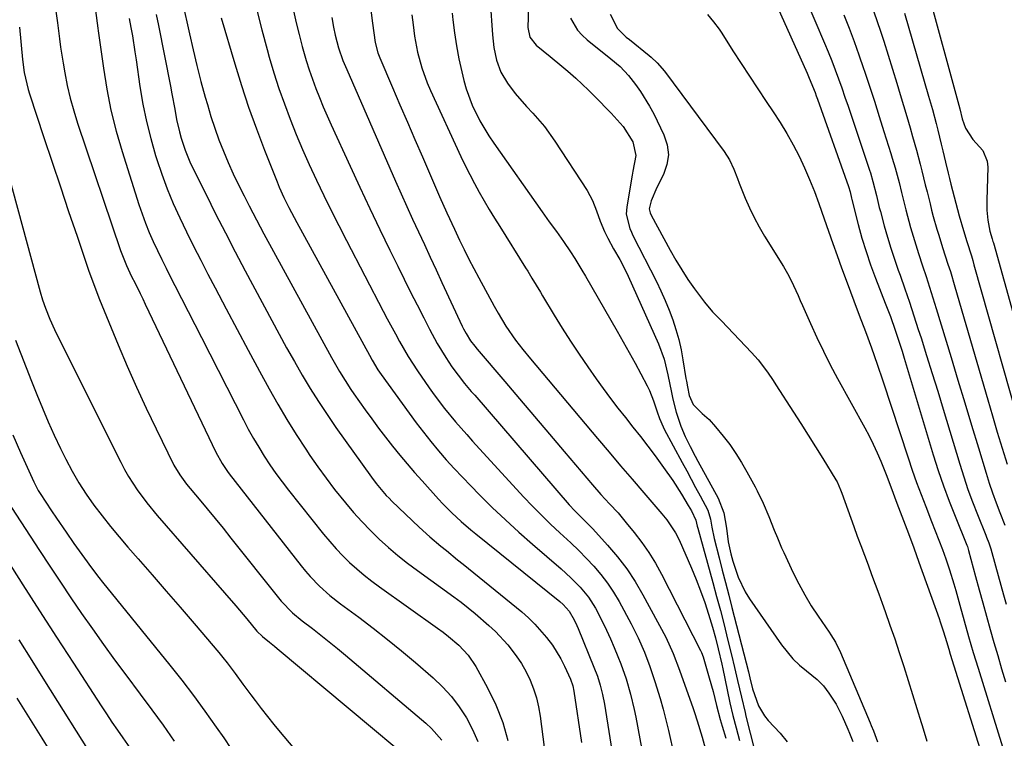
# Model space of a CAD drawing. Units: inches. Extents: x 1873196 to 1878556, y 410847 to 416098.
# Drawn here: x 1878131 to 1878402, y 412297 to 412495 of the extents above; entities that cross this region are included whole.
import ezdxf

# ---------------------------------------------------------------- set-up
doc = ezdxf.new("R2010")
doc.units = ezdxf.units.IN
doc.header["$MEASUREMENT"] = 0
doc.layers.add('7', color=7, linetype='Continuous')
doc.layers.add('8', color=7, linetype='Continuous')

msp = doc.modelspace()

# ---------------------------------------------------------------- linework, layer by layer
at = {"layer": '7', "color": 18}
for points in [[(1878380.38, 412504.5, 1672), (1878389.64, 412470.39, 1672), (1878390.33, 412467.68, 1672), (1878391.27, 412465.06, 1672), (1878393.27, 412461.92, 1672), (1878396.01, 412458.89, 1672), (1878397.2, 412455.94, 1672), (1878397.36, 412454.29, 1672), (1878397.07, 412445.2, 1672), (1878397.11, 412442.46, 1672), (1878397.39, 412439.73, 1672), (1878397.92, 412436.7, 1672), (1878398.57, 412434.59, 1672), (1878398.8, 412433.82, 1672), (1878398.91, 412433.43, 1672), (1878417.46, 412366.78, 1672)], [(1878175.45, 412499.73, 1708), (1878177.36, 412491.04, 1708), (1878178.37, 412486.67, 1708), (1878179.42, 412482.31, 1708), (1878180.55, 412477.97, 1708), (1878181.72, 412473.65, 1708), (1878182.31, 412471.57, 1708), (1878183.28, 412468.31, 1708), (1878184.34, 412465.08, 1708), (1878185.5, 412461.89, 1708), (1878186.74, 412458.72, 1708), (1878188.07, 412455.59, 1708), (1878189.46, 412452.49, 1708), (1878190.92, 412449.42, 1708), (1878192.43, 412446.37, 1708), (1878193.8, 412443.69, 1708), (1878195.82, 412439.81, 1708), (1878197.89, 412435.96, 1708), (1878216.55, 412401.82, 1708), (1878217.27, 412400.54, 1708), (1878218.73, 412398, 1708), (1878220.26, 412395.49, 1708), (1878221.87, 412393.04, 1708), (1878222.71, 412391.84, 1708), (1878225.8, 412387.46, 1708), (1878227.63, 412384.91, 1708), (1878229.5, 412382.38, 1708), (1878231.4, 412379.88, 1708), (1878233.34, 412377.4, 1708), (1878235.32, 412374.96, 1708), (1878237.33, 412372.54, 1708), (1878239.38, 412370.16, 1708), (1878241.47, 412367.81, 1708), (1878246.04, 412362.78, 1708), (1878247.23, 412361.5, 1708), (1878249.69, 412359.02, 1708), (1878252.25, 412356.64, 1708), (1878254.9, 412354.36, 1708), (1878256.25, 412353.25, 1708), (1878279.44, 412334.55, 1708), (1878280.38, 412333.73, 1708), (1878282.05, 412331.9, 1708), (1878283.38, 412329.57, 1708), (1878284.14, 412327.94, 1708), (1878284.49, 412327.12, 1708), (1878288.84, 412316.52, 1708), (1878289.78, 412314.03, 1708), (1878290.58, 412311.5, 1708), (1878291.24, 412308.92, 1708), (1878291.74, 412306.31, 1708), (1878297.92, 412267.39, 1708)], [(1878227, 412500.58, 1698), (1878227.83, 412494.04, 1698), (1878228.15, 412491.37, 1698), (1878228.52, 412488.7, 1698), (1878229.3, 412485.83, 1698), (1878229.84, 412484.44, 1698), (1878233.33, 412476.25, 1698), (1878235.38, 412471.47, 1698), (1878237.43, 412466.7, 1698), (1878239.49, 412461.93, 1698), (1878241.56, 412457.16, 1698), (1878246.3, 412446.26, 1698), (1878248.31, 412441.72, 1698), (1878250.39, 412437.22, 1698), (1878251.82, 412434.21, 1698), (1878253.09, 412431.6, 1698), (1878254.39, 412429, 1698), (1878255.72, 412426.42, 1698), (1878257.08, 412423.85, 1698), (1878261.33, 412415.98, 1698), (1878261.69, 412415.34, 1698), (1878262.44, 412414.06, 1698), (1878264.6, 412410.51, 1698), (1878267.26, 412406.65, 1698), (1878269.26, 412404.02, 1698), (1878271.35, 412401.45, 1698), (1878289.83, 412379.5, 1698), (1878293, 412375.75, 1698), (1878296.17, 412372.01, 1698), (1878299.36, 412368.28, 1698), (1878302.56, 412364.55, 1698), (1878307.54, 412358.77, 1698), (1878308.92, 412357.09, 1698), (1878311.35, 412353.5, 1698), (1878312.32, 412351.56, 1698), (1878315.71, 412343.79, 1698), (1878317.01, 412340.66, 1698), (1878318.24, 412337.49, 1698), (1878319.37, 412334.29, 1698), (1878320.42, 412331.07, 1698), (1878321.51, 412327.53, 1698), (1878322.36, 412324.56, 1698), (1878323.11, 412321.56, 1698), (1878324.06, 412317.29, 1698), (1878324.32, 412316.04, 1698), (1878325.51, 412310.21, 1698), (1878326.26, 412306.7, 1698), (1878327.09, 412303.21, 1698), (1878327.99, 412299.74, 1698), (1878328.93, 412296.27, 1698)], [(1878260.27, 412499.99, 1692), (1878260.85, 412490.79, 1692), (1878261.24, 412487.26, 1692), (1878261.96, 412483.78, 1692), (1878263.17, 412480.49, 1692), (1878264.99, 412477.48, 1692), (1878267.15, 412474.66, 1692), (1878270.22, 412471.06, 1692), (1878271.97, 412469.2, 1692), (1878275.22, 412465.51, 1692), (1878278.09, 412461.52, 1692), (1878286.97, 412447.84, 1692), (1878288.45, 412445.17, 1692), (1878289.54, 412442.31, 1692), (1878290.54, 412439.41, 1692), (1878291.76, 412436.59, 1692), (1878292.67, 412434.75, 1692), (1878294.27, 412431.76, 1692), (1878295.97, 412428.82, 1692), (1878297.53, 412425.81, 1692), (1878298.26, 412424.28, 1692), (1878306.67, 412405.62, 1692), (1878308.17, 412401.42, 1692), (1878309.19, 412397.07, 1692), (1878310.17, 412392.22, 1692), (1878310.58, 412390.4, 1692), (1878311.52, 412386.81, 1692), (1878312.78, 412382.96, 1692), (1878313.95, 412380.12, 1692), (1878315.32, 412377.36, 1692), (1878316.76, 412374.63, 1692), (1878317.49, 412373.28, 1692), (1878323.09, 412363.05, 1692), (1878324.63, 412359.04, 1692), (1878325.33, 412354.78, 1692), (1878325.79, 412351.02, 1692), (1878326.52, 412347.73, 1692), (1878327.09, 412345.72, 1692), (1878328.57, 412341.29, 1692), (1878330.52, 412337.28, 1692), (1878331.72, 412335.37, 1692), (1878340.53, 412322.68, 1692), (1878342.05, 412320.69, 1692), (1878343.68, 412318.8, 1692), (1878345.48, 412317.07, 1692), (1878347.39, 412315.45, 1692), (1878350.37, 412313.08, 1692), (1878352.08, 412311.32, 1692), (1878353.58, 412309.37, 1692), (1878355.6, 412306.28, 1692), (1878357.26, 412302.98, 1692), (1878358.82, 412299.4, 1692), (1878359.29, 412298.27, 1692), (1878360.19, 412295.99, 1692)], [(1878338.59, 412500.24, 1682), (1878347.6, 412480.19, 1682), (1878347.98, 412479.31, 1682), (1878349.09, 412476.64, 1682), (1878349.77, 412474.85, 1682), (1878350.11, 412473.94, 1682), (1878350.43, 412473.04, 1682), (1878358.97, 412448.96, 1682), (1878359.42, 412447.47, 1682), (1878359.82, 412445.73, 1682), (1878359.9, 412445.38, 1682), (1878361.66, 412438.53, 1682), (1878362.7, 412434.78, 1682), (1878363.82, 412431.06, 1682), (1878365.08, 412427.39, 1682), (1878366.43, 412423.74, 1682), (1878369.12, 412416.83, 1682), (1878370.52, 412413.14, 1682), (1878371.87, 412409.35, 1682), (1878372.52, 412407.44, 1682), (1878373.76, 412403.6, 1682), (1878374.35, 412401.67, 1682), (1878382.35, 412374.99, 1682), (1878383.7, 412370.71, 1682), (1878385.14, 412366.46, 1682), (1878386.7, 412362.25, 1682), (1878388.34, 412358.07, 1682), (1878391.6, 412350.12, 1682), (1878391.74, 412349.76, 1682), (1878392.1, 412348.69, 1682), (1878394, 412341.49, 1682), (1878394.97, 412337.84, 1682), (1878395.96, 412334.2, 1682), (1878396.97, 412330.56, 1682), (1878398, 412326.92, 1682), (1878399.05, 412323.3, 1682), (1878400.11, 412319.67, 1682), (1878401.19, 412316.05, 1682), (1878402.28, 412312.44, 1682)], [(1878140.39, 412498.58, 1716), (1878141.04, 412494.13, 1716), (1878141.56, 412489.65, 1716), (1878141.85, 412487.42, 1716), (1878142.56, 412482.97, 1716), (1878143.02, 412480.33, 1716), (1878143.72, 412476.81, 1716), (1878144.53, 412473.32, 1716), (1878145.5, 412469.87, 1716), (1878146.57, 412466.44, 1716), (1878158.41, 412431.32, 1716), (1878160.03, 412427.22, 1716), (1878161.44, 412424.22, 1716), (1878162.38, 412422.34, 1716), (1878163.81, 412419.47, 1716), (1878164.51, 412418.03, 1716), (1878165.21, 412416.58, 1716), (1878184.66, 412375.77, 1716), (1878186.35, 412372.66, 1716), (1878187.83, 412370.47, 1716), (1878188.36, 412369.76, 1716), (1878208.18, 412344.4, 1716), (1878209.37, 412342.94, 1716), (1878210.61, 412341.51, 1716), (1878213.25, 412338.8, 1716), (1878216.07, 412336.27, 1716), (1878219.04, 412333.93, 1716), (1878224.04, 412330.25, 1716), (1878228.02, 412327.23, 1716), (1878231.96, 412324.16, 1716), (1878235.82, 412320.99, 1716), (1878239.63, 412317.76, 1716), (1878244.5, 412313.54, 1716), (1878247.11, 412311.04, 1716), (1878249.55, 412308.39, 1716), (1878251.73, 412305.52, 1716), (1878253.73, 412302.51, 1716), (1878255.4, 412299.31, 1716), (1878256.81, 412296.02, 1716)], [(1878151.48, 412497.53, 1714), (1878152.16, 412492.6, 1714), (1878152.26, 412491.89, 1714), (1878153.66, 412481.59, 1714), (1878154.61, 412475.77, 1714), (1878155.75, 412469.99, 1714), (1878157.19, 412464.27, 1714), (1878158.83, 412458.6, 1714), (1878163.44, 412444, 1714), (1878164.32, 412441.41, 1714), (1878165.26, 412438.85, 1714), (1878166.29, 412436.33, 1714), (1878167.39, 412433.83, 1714), (1878168.56, 412431.36, 1714), (1878169.74, 412428.9, 1714), (1878170.95, 412426.45, 1714), (1878172.19, 412424.01, 1714), (1878173.37, 412421.7, 1714), (1878175.2, 412418.12, 1714), (1878177.04, 412414.53, 1714), (1878178.87, 412410.95, 1714), (1878180.69, 412407.36, 1714), (1878192.25, 412384.63, 1714), (1878193.59, 412382.08, 1714), (1878194.98, 412379.56, 1714), (1878196.45, 412377.09, 1714), (1878197.97, 412374.65, 1714), (1878199.56, 412372.25, 1714), (1878201.19, 412369.88, 1714), (1878202.9, 412367.57, 1714), (1878204.66, 412365.29, 1714), (1878214.33, 412353.15, 1714), (1878216.03, 412351.1, 1714), (1878217.78, 412349.11, 1714), (1878219.62, 412347.2, 1714), (1878221.52, 412345.34, 1714), (1878223.49, 412343.56, 1714), (1878225.52, 412341.84, 1714), (1878227.6, 412340.2, 1714), (1878229.74, 412338.62, 1714), (1878245.74, 412327.26, 1714), (1878247.26, 412326.14, 1714), (1878248.76, 412324.98, 1714), (1878251.64, 412322.52, 1714), (1878254.2, 412319.77, 1714), (1878256.28, 412316.64, 1714), (1878259.5, 412310.77, 1714), (1878261.77, 412306.08, 1714), (1878263.69, 412301.28, 1714), (1878265.11, 412296.3, 1714)], [(1878195.92, 412497.58, 1704), (1878197.31, 412492.14, 1704), (1878198.78, 412486.72, 1704), (1878199.38, 412484.6, 1704), (1878200.67, 412480.28, 1704), (1878202.04, 412475.98, 1704), (1878203.54, 412471.73, 1704), (1878205.12, 412467.51, 1704), (1878206.81, 412463.32, 1704), (1878208.56, 412459.16, 1704), (1878210.39, 412455.04, 1704), (1878212.39, 412450.73, 1704), (1878214.4, 412446.55, 1704), (1878216.44, 412442.4, 1704), (1878218.52, 412438.26, 1704), (1878220.64, 412434.14, 1704), (1878230.76, 412414.65, 1704), (1878231.87, 412412.54, 1704), (1878234.12, 412408.35, 1704), (1878235.27, 412406.27, 1704), (1878237.67, 412402.16, 1704), (1878240.26, 412398.17, 1704), (1878243.43, 412393.52, 1704), (1878244.8, 412391.58, 1704), (1878247.65, 412387.8, 1704), (1878250.67, 412384.15, 1704), (1878253.79, 412380.59, 1704), (1878255.38, 412378.83, 1704), (1878269.44, 412363.48, 1704), (1878271.87, 412360.9, 1704), (1878274.35, 412358.37, 1704), (1878276.89, 412355.91, 1704), (1878279.48, 412353.49, 1704), (1878282.47, 412350.72, 1704), (1878284.64, 412348.63, 1704), (1878286.75, 412346.49, 1704), (1878288.82, 412344.31, 1704), (1878290.77, 412342.04, 1704), (1878292.6, 412339.68, 1704), (1878294.24, 412337.18, 1704), (1878295.77, 412334.6, 1704), (1878299.08, 412328.46, 1704), (1878301.02, 412324.61, 1704), (1878302.74, 412320.67, 1704), (1878304.27, 412316.65, 1704), (1878305.64, 412312.57, 1704), (1878307.08, 412307.89, 1704), (1878307.92, 412304.94, 1704), (1878308.68, 412301.97, 1704), (1878309.4, 412298.99, 1704), (1878310.98, 412292.03, 1704)], [(1878206.02, 412497.4, 1702), (1878206.76, 412494.12, 1702), (1878207.58, 412490.85, 1702), (1878208.45, 412487.6, 1702), (1878209.57, 412483.74, 1702), (1878210.39, 412481.15, 1702), (1878211.28, 412478.58, 1702), (1878212.23, 412476.03, 1702), (1878213.23, 412473.5, 1702), (1878214.26, 412470.98, 1702), (1878215.34, 412468.48, 1702), (1878216.44, 412465.99, 1702), (1878221.63, 412454.6, 1702), (1878224.32, 412448.77, 1702), (1878227.04, 412442.96, 1702), (1878229.81, 412437.17, 1702), (1878232.62, 412431.4, 1702), (1878234.76, 412427.05, 1702), (1878236.54, 412423.48, 1702), (1878238.32, 412419.9, 1702), (1878240.11, 412416.34, 1702), (1878241.92, 412412.77, 1702), (1878243.48, 412409.7, 1702), (1878245.64, 412405.71, 1702), (1878248, 412401.84, 1702), (1878249.7, 412399.25, 1702), (1878251.4, 412396.94, 1702), (1878253.2, 412394.71, 1702), (1878255.05, 412392.52, 1702), (1878255.99, 412391.43, 1702), (1878282.02, 412361.28, 1702), (1878283.59, 412359.55, 1702), (1878286.89, 412356.27, 1702), (1878288.49, 412354.58, 1702), (1878292.61, 412350.09, 1702), (1878295.33, 412346.89, 1702), (1878297.88, 412343.57, 1702), (1878300.18, 412340.07, 1702), (1878302.31, 412336.46, 1702), (1878308.61, 412324.79, 1702), (1878310.71, 412320.3, 1702), (1878312.46, 412315.66, 1702), (1878316.16, 412305.11, 1702), (1878316.55, 412303.98, 1702), (1878317.31, 412301.72, 1702), (1878318.69, 412297.17, 1702), (1878319.73, 412293.13, 1702)], [(1878249.75, 412496.73, 1694), (1878249.94, 412494.94, 1694), (1878250.4, 412491.33, 1694), (1878250.96, 412487.73, 1694), (1878251.65, 412484.16, 1694), (1878252.43, 412480.6, 1694), (1878253, 412478.2, 1694), (1878253.64, 412475.88, 1694), (1878255.28, 412471.38, 1694), (1878257.41, 412467.07, 1694), (1878259.87, 412462.94, 1694), (1878261.22, 412460.94, 1694), (1878274.53, 412442.04, 1694), (1878276.49, 412439.28, 1694), (1878278.48, 412436.54, 1694), (1878280.45, 412433.78, 1694), (1878282.35, 412430.97, 1694), (1878283.56, 412429.1, 1694), (1878285.53, 412425.91, 1694), (1878286.48, 412424.3, 1694), (1878295.26, 412409.12, 1694), (1878296.93, 412406.2, 1694), (1878298.57, 412403.27, 1694), (1878300.17, 412400.32, 1694), (1878301.75, 412397.35, 1694), (1878303.47, 412394.06, 1694), (1878304.13, 412392.72, 1694), (1878305.28, 412389.95, 1694), (1878306.28, 412386.89, 1694), (1878306.89, 412385.07, 1694), (1878307.87, 412382.71, 1694), (1878308.16, 412382.14, 1694), (1878313.19, 412372.88, 1694), (1878314.42, 412370.61, 1694), (1878315.65, 412368.33, 1694), (1878316.87, 412366.05, 1694), (1878318.09, 412363.76, 1694), (1878320.2, 412359.75, 1694), (1878320.97, 412357.29, 1694), (1878321.35, 412355.08, 1694), (1878321.98, 412351.96, 1694), (1878323.33, 412346.65, 1694), (1878324.21, 412343.22, 1694), (1878325.09, 412339.8, 1694), (1878325.97, 412336.37, 1694), (1878326.85, 412332.94, 1694), (1878331.42, 412315.2, 1694), (1878331.83, 412313.54, 1694), (1878332.55, 412310.56, 1694), (1878334.15, 412305.84, 1694), (1878335.81, 412303.04, 1694), (1878336.86, 412301.77, 1694), (1878340.2, 412298.28, 1694), (1878342.12, 412295.9, 1694)], [(1878293.27, 412496.45, 1686), (1878295.34, 412492.56, 1686), (1878297.76, 412490.19, 1686), (1878298.62, 412489.46, 1686), (1878304.02, 412485.08, 1686), (1878304.61, 412484.59, 1686), (1878306.29, 412483.06, 1686), (1878308.29, 412480.78, 1686), (1878324.72, 412458.63, 1686), (1878326.21, 412456.31, 1686), (1878327.36, 412453.8, 1686), (1878328.36, 412451.21, 1686), (1878328.87, 412449.91, 1686), (1878330.54, 412445.76, 1686), (1878331.71, 412443.07, 1686), (1878332.97, 412440.43, 1686), (1878334.36, 412437.86, 1686), (1878335.84, 412435.33, 1686), (1878341.09, 412426.91, 1686), (1878342.57, 412424.34, 1686), (1878343.87, 412421.66, 1686), (1878345.08, 412418.94, 1686), (1878345.68, 412417.58, 1686), (1878346.28, 412416.22, 1686), (1878348.49, 412411.21, 1686), (1878350.24, 412407.37, 1686), (1878352.06, 412403.56, 1686), (1878353.98, 412399.81, 1686), (1878355.97, 412396.08, 1686), (1878363.45, 412382.49, 1686), (1878364.65, 412380.22, 1686), (1878365.8, 412377.93, 1686), (1878366.86, 412375.6, 1686), (1878367.88, 412373.25, 1686), (1878369.37, 412369.62, 1686), (1878370.65, 412366.24, 1686), (1878372.31, 412361.72, 1686), (1878375.48, 412353.35, 1686), (1878376.97, 412349.39, 1686), (1878378.41, 412345.41, 1686), (1878383.95, 412329.94, 1686), (1878384.28, 412329, 1686), (1878385.19, 412326.19, 1686), (1878385.97, 412323.59, 1686), (1878386.6, 412321.46, 1686), (1878387.03, 412320.05, 1686), (1878396.66, 412289.43, 1686)], [(1878320.11, 412496.42, 1684), (1878321.78, 412494.42, 1684), (1878323.32, 412492.33, 1684), (1878324.04, 412491.25, 1684), (1878327.13, 412486.4, 1684), (1878329.39, 412482.89, 1684), (1878331.68, 412479.39, 1684), (1878333.99, 412475.91, 1684), (1878336.32, 412472.44, 1684), (1878338.27, 412469.56, 1684), (1878340.19, 412466.59, 1684), (1878342.03, 412463.57, 1684), (1878343.74, 412460.47, 1684), (1878345.36, 412457.32, 1684), (1878346.85, 412454.11, 1684), (1878348.28, 412450.87, 1684), (1878349.59, 412447.59, 1684), (1878350.82, 412444.27, 1684), (1878352.31, 412440.07, 1684), (1878353.5, 412436.69, 1684), (1878354.68, 412433.31, 1684), (1878355.87, 412429.93, 1684), (1878357.09, 412426.56, 1684), (1878358.59, 412422.46, 1684), (1878359.52, 412419.97, 1684), (1878360.45, 412417.49, 1684), (1878361.96, 412413.52, 1684), (1878363.65, 412409.03, 1684), (1878365.29, 412404.52, 1684), (1878366.88, 412399.99, 1684), (1878368.41, 412395.44, 1684), (1878375.42, 412374.2, 1684), (1878376.56, 412370.81, 1684), (1878377.75, 412367.44, 1684), (1878378.99, 412364.09, 1684), (1878380.26, 412360.75, 1684), (1878381.86, 412356.66, 1684), (1878382.88, 412354.09, 1684), (1878383.92, 412351.52, 1684), (1878384.93, 412348.95, 1684), (1878385.85, 412346.33, 1684), (1878386.83, 412343.3, 1684), (1878387.98, 412339.5, 1684), (1878388.53, 412337.59, 1684), (1878389.64, 412333.61, 1684), (1878390.86, 412329.25, 1684), (1878392.1, 412324.91, 1684), (1878393.37, 412320.57, 1684), (1878394.68, 412316.24, 1684), (1878401.4, 412294.52, 1684)], [(1878365.98, 412497.12, 1676), (1878366.93, 412494.45, 1676), (1878367.84, 412491.76, 1676), (1878368.7, 412489.06, 1676), (1878372.3, 412477.45, 1676), (1878373.24, 412474.38, 1676), (1878374.17, 412471.31, 1676), (1878375.07, 412468.24, 1676), (1878375.96, 412465.16, 1676), (1878376.64, 412462.78, 1676), (1878377.7, 412458.99, 1676), (1878378.7, 412455.18, 1676), (1878379.19, 412453.27, 1676), (1878380.15, 412449.45, 1676), (1878380.62, 412447.54, 1676), (1878381.46, 412444.17, 1676), (1878381.9, 412442.44, 1676), (1878382.36, 412440.71, 1676), (1878383.34, 412437.27, 1676), (1878383.86, 412435.56, 1676), (1878384.93, 412432.15, 1676), (1878386.4, 412427.6, 1676), (1878387.05, 412425.51, 1676), (1878388.31, 412421.32, 1676), (1878397.38, 412390.22, 1676), (1878398.69, 412385.76, 1676), (1878400, 412381.31, 1676), (1878401.33, 412376.85, 1676), (1878402.67, 412372.41, 1676)], [(1878374.46, 412496.72, 1674), (1878381.05, 412473.93, 1674), (1878382.11, 412470.17, 1674), (1878383.11, 412466.39, 1674), (1878383.59, 412464.49, 1674), (1878384.53, 412460.69, 1674), (1878384.98, 412458.79, 1674), (1878385.71, 412455.7, 1674), (1878386.44, 412452.67, 1674), (1878386.82, 412451.15, 1674), (1878387.21, 412449.64, 1674), (1878389.48, 412440.93, 1674), (1878390.66, 412436.83, 1674), (1878391.62, 412433.78, 1674), (1878392.84, 412429.84, 1674), (1878393.21, 412428.6, 1674), (1878393.57, 412427.35, 1674), (1878407.44, 412378.52, 1674)], [(1878160.8, 412495.28, 1712), (1878161.26, 412492.77, 1712), (1878161.65, 412490.56, 1712), (1878162.36, 412486.14, 1712), (1878162.69, 412483.93, 1712), (1878163.74, 412476.53, 1712), (1878164.55, 412471.72, 1712), (1878165.51, 412466.94, 1712), (1878166.7, 412462.21, 1712), (1878168.04, 412457.52, 1712), (1878168.37, 412456.47, 1712), (1878169.76, 412452.36, 1712), (1878171.25, 412448.3, 1712), (1878172.92, 412444.31, 1712), (1878174.71, 412440.36, 1712), (1878176.6, 412436.46, 1712), (1878178.52, 412432.57, 1712), (1878180.48, 412428.7, 1712), (1878182.46, 412424.85, 1712), (1878184.45, 412421.03, 1712), (1878187.47, 412415.28, 1712), (1878190.51, 412409.55, 1712), (1878193.57, 412403.83, 1712), (1878196.66, 412398.12, 1712), (1878199.33, 412393.22, 1712), (1878201.72, 412388.97, 1712), (1878204.19, 412384.76, 1712), (1878206.78, 412380.63, 1712), (1878209.45, 412376.54, 1712), (1878210.58, 412374.85, 1712), (1878212.78, 412371.68, 1712), (1878215.04, 412368.55, 1712), (1878217.39, 412365.48, 1712), (1878220.37, 412361.76, 1712), (1878222.58, 412359.16, 1712), (1878224.86, 412356.63, 1712), (1878227.24, 412354.18, 1712), (1878229.69, 412351.81, 1712), (1878232.22, 412349.52, 1712), (1878234.81, 412347.3, 1712), (1878237.48, 412345.18, 1712), (1878240.21, 412343.13, 1712), (1878250.21, 412335.86, 1712), (1878252.22, 412334.37, 1712), (1878256.14, 412331.28, 1712), (1878259.92, 412328.02, 1712), (1878261.72, 412326.3, 1712), (1878265.07, 412322.61, 1712), (1878267.42, 412319.63, 1712), (1878268.86, 412317.5, 1712), (1878270.13, 412315.25, 1712), (1878271.26, 412312.93, 1712), (1878272.2, 412310.52, 1712), (1878272.99, 412308.07, 1712), (1878273.57, 412305.56, 1712), (1878274.01, 412303.02, 1712), (1878277.66, 412274.46, 1712)], [(1878186.15, 412495.46, 1706), (1878189.87, 412482.78, 1706), (1878191.72, 412476.78, 1706), (1878193.68, 412470.81, 1706), (1878195.81, 412464.91, 1706), (1878198.05, 412459.04, 1706), (1878201.54, 412450.25, 1706), (1878202.13, 412448.81, 1706), (1878203.4, 412445.97, 1706), (1878204.78, 412443.18, 1706), (1878206.22, 412440.42, 1706), (1878206.96, 412439.05, 1706), (1878226.95, 412402.47, 1706), (1878227.71, 412401.1, 1706), (1878229.33, 412398.44, 1706), (1878230.22, 412397.15, 1706), (1878237.9, 412386.51, 1706), (1878239.85, 412383.87, 1706), (1878241.85, 412381.26, 1706), (1878243.91, 412378.69, 1706), (1878246.01, 412376.16, 1706), (1878248.16, 412373.68, 1706), (1878250.35, 412371.23, 1706), (1878252.6, 412368.83, 1706), (1878254.88, 412366.46, 1706), (1878257.28, 412364.03, 1706), (1878260.83, 412360.51, 1706), (1878264.44, 412357.06, 1706), (1878268.13, 412353.7, 1706), (1878271.88, 412350.39, 1706), (1878279.81, 412343.59, 1706), (1878282.49, 412341.15, 1706), (1878285.04, 412338.58, 1706), (1878287.32, 412335.79, 1706), (1878289.23, 412332.73, 1706), (1878291.19, 412329.01, 1706), (1878292.34, 412326.66, 1706), (1878293.41, 412324.29, 1706), (1878294.43, 412321.89, 1706), (1878295.44, 412319.42, 1706), (1878296.23, 412317.38, 1706), (1878297.68, 412313.26, 1706), (1878298.93, 412309.07, 1706), (1878299.95, 412304.82, 1706), (1878300.38, 412302.67, 1706), (1878304.57, 412279.86, 1706)], [(1878238.67, 412496.29, 1696), (1878238.98, 412493.59, 1696), (1878239.39, 412490.42, 1696), (1878240.22, 412486.04, 1696), (1878241.39, 412481.73, 1696), (1878242.9, 412477.54, 1696), (1878243.78, 412475.49, 1696), (1878252.2, 412457.25, 1696), (1878253.38, 412454.76, 1696), (1878254.61, 412452.29, 1696), (1878255.9, 412449.85, 1696), (1878257.23, 412447.43, 1696), (1878258.61, 412445.03, 1696), (1878260, 412442.65, 1696), (1878261.43, 412440.29, 1696), (1878262.88, 412437.94, 1696), (1878269.99, 412426.58, 1696), (1878270.58, 412425.62, 1696), (1878271.77, 412423.7, 1696), (1878274.1, 412419.83, 1696), (1878274.68, 412418.86, 1696), (1878277.9, 412413.52, 1696), (1878280.12, 412409.91, 1696), (1878282.4, 412406.33, 1696), (1878284.74, 412402.79, 1696), (1878287.14, 412399.29, 1696), (1878289.44, 412396, 1696), (1878291.39, 412393.28, 1696), (1878293.38, 412390.58, 1696), (1878295.42, 412387.93, 1696), (1878297.49, 412385.3, 1696), (1878299.58, 412382.68, 1696), (1878301.64, 412380.05, 1696), (1878303.68, 412377.38, 1696), (1878305.69, 412374.7, 1696), (1878308, 412371.57, 1696), (1878310.58, 412367.92, 1696), (1878312.98, 412364.16, 1696), (1878314.83, 412361.08, 1696), (1878315.69, 412359.55, 1696), (1878316.96, 412357.01, 1696), (1878317.31, 412355.32, 1696), (1878317.44, 412354.79, 1696), (1878321.57, 412339.87, 1696), (1878322.64, 412335.97, 1696), (1878323.68, 412332.07, 1696), (1878324.69, 412328.15, 1696), (1878325.68, 412324.24, 1696), (1878326.76, 412319.92, 1696), (1878327.61, 412316.38, 1696), (1878328.43, 412312.83, 1696), (1878329.47, 412308.23, 1696), (1878330.48, 412304.02, 1696), (1878330.74, 412302.98, 1696), (1878334.33, 412288.52, 1696)], [(1878282.41, 412495.41, 1688), (1878284.3, 412492.11, 1688), (1878285.55, 412490.69, 1688), (1878286.96, 412489.39, 1688), (1878293.52, 412484.21, 1688), (1878296.08, 412482.03, 1688), (1878298.34, 412479.56, 1688), (1878300.25, 412477.09, 1688), (1878301.66, 412475.15, 1688), (1878304.19, 412471.09, 1688), (1878305.31, 412468.97, 1688), (1878308.14, 412463.21, 1688), (1878309.02, 412460.48, 1688), (1878309.38, 412457.75, 1688), (1878308.96, 412455.04, 1688), (1878308.03, 412452.32, 1688), (1878306.15, 412448.67, 1688), (1878304.57, 412445.04, 1688), (1878304.03, 412442.82, 1688), (1878304.31, 412441.77, 1688), (1878304.62, 412441.12, 1688), (1878309.83, 412431.47, 1688), (1878311.39, 412428.72, 1688), (1878313.02, 412426.01, 1688), (1878314.75, 412423.37, 1688), (1878316.56, 412420.78, 1688), (1878319.26, 412417.07, 1688), (1878321.54, 412414.45, 1688), (1878323.39, 412412.59, 1688), (1878324, 412411.96, 1688), (1878332.29, 412403.27, 1688), (1878334.14, 412401.18, 1688), (1878336.65, 412397.81, 1688), (1878338.21, 412395.49, 1688), (1878338.98, 412394.32, 1688), (1878343.82, 412386.81, 1688), (1878345.86, 412383.62, 1688), (1878347.89, 412380.43, 1688), (1878349.89, 412377.22, 1688), (1878351.88, 412374, 1688), (1878355.47, 412368.17, 1688), (1878355.83, 412367.55, 1688), (1878356.8, 412365.38, 1688), (1878357.12, 412364.5, 1688), (1878360.43, 412355.3, 1688), (1878361.4, 412352.64, 1688), (1878362.38, 412349.99, 1688), (1878363.37, 412347.34, 1688), (1878364.37, 412344.69, 1688), (1878365.37, 412342.05, 1688), (1878366.36, 412339.4, 1688), (1878367.34, 412336.75, 1688), (1878368.3, 412334.09, 1688), (1878369.08, 412331.88, 1688), (1878370.41, 412328.1, 1688), (1878371.71, 412324.32, 1688), (1878372.98, 412320.53, 1688), (1878374.24, 412316.67, 1688), (1878375.46, 412312.83, 1688), (1878376.66, 412308.98, 1688), (1878377.85, 412305.13, 1688), (1878379.02, 412301.27, 1688), (1878379.28, 412300.42, 1688), (1878380.55, 412296.13, 1688)], [(1878357.73, 412496.3, 1678), (1878359.16, 412492.64, 1678), (1878360.55, 412488.96, 1678), (1878361.88, 412485.26, 1678), (1878363.15, 412481.55, 1678), (1878363.42, 412480.74, 1678), (1878364.78, 412476.61, 1678), (1878366.13, 412472.47, 1678), (1878367.45, 412468.32, 1678), (1878368.76, 412464.17, 1678), (1878370.63, 412458.11, 1678), (1878371.04, 412456.78, 1678), (1878371.82, 412454.1, 1678), (1878372.91, 412450.06, 1678), (1878373.57, 412447.35, 1678), (1878374.75, 412442.52, 1678), (1878376.07, 412437.7, 1678), (1878376.78, 412435.3, 1678), (1878378.27, 412430.53, 1678), (1878379.42, 412427.08, 1678), (1878380.39, 412424.17, 1678), (1878381.34, 412421.25, 1678), (1878382.27, 412418.32, 1678), (1878383.17, 412415.39, 1678), (1878387.26, 412401.87, 1678), (1878389.14, 412395.64, 1678), (1878391.02, 412389.4, 1678), (1878392.91, 412383.17, 1678), (1878394.79, 412376.94, 1678), (1878396.91, 412369.93, 1678), (1878397.77, 412367.21, 1678), (1878398.67, 412364.51, 1678), (1878399.65, 412361.83, 1678), (1878400.67, 412359.17, 1678), (1878402.07, 412355.67, 1678)], [(1878130.57, 412492.95, 1718), (1878131.38, 412483.98, 1718), (1878131.86, 412480.4, 1718), (1878132.96, 412475.71, 1718), (1878133.32, 412474.55, 1718), (1878137.28, 412462.49, 1718), (1878139.53, 412455.68, 1718), (1878141.8, 412448.88, 1718), (1878144.08, 412442.08, 1718), (1878146.39, 412435.28, 1718), (1878149.66, 412425.67, 1718), (1878150.36, 412423.69, 1718), (1878151.83, 412419.77, 1718), (1878152.6, 412417.82, 1718), (1878157.74, 412405.32, 1718), (1878160.21, 412399.47, 1718), (1878162.75, 412393.66, 1718), (1878165.42, 412387.9, 1718), (1878168.16, 412382.17, 1718), (1878173.07, 412372.2, 1718), (1878174.68, 412369.47, 1718), (1878176.6, 412366.95, 1718), (1878180.04, 412362.84, 1718), (1878182.26, 412360.16, 1718), (1878184.46, 412357.48, 1718), (1878186.65, 412354.77, 1718), (1878188.82, 412352.06, 1718), (1878201.93, 412335.56, 1718), (1878202.65, 412334.69, 1718), (1878205.79, 412331.46, 1718), (1878208.39, 412329.3, 1718), (1878211.26, 412327.12, 1718), (1878213.58, 412325.33, 1718), (1878215.89, 412323.52, 1718), (1878218.16, 412321.66, 1718), (1878220.41, 412319.79, 1718), (1878242.53, 412301.02, 1718), (1878244.1, 412299.56, 1718), (1878246.88, 412296.34, 1718)], [(1878129.4, 412406.65, 1722), (1878130.87, 412402.89, 1722), (1878132.34, 412399.13, 1722), (1878133.83, 412395.37, 1722), (1878135.32, 412391.62, 1722), (1878136.87, 412387.84, 1722), (1878138.46, 412384.12, 1722), (1878140.14, 412380.43, 1722), (1878141.87, 412376.77, 1722), (1878143.3, 412373.85, 1722), (1878145.02, 412370.55, 1722), (1878146.87, 412367.32, 1722), (1878148.89, 412364.21, 1722), (1878151.04, 412361.17, 1722), (1878153.31, 412358.21, 1722), (1878155.63, 412355.28, 1722), (1878158.01, 412352.42, 1722), (1878160.43, 412349.58, 1722), (1878163.27, 412346.35, 1722), (1878167.13, 412341.92, 1722), (1878170.99, 412337.47, 1722), (1878174.82, 412333.01, 1722), (1878178.64, 412328.54, 1722), (1878185.46, 412320.52, 1722), (1878186.62, 412319.12, 1722), (1878187.76, 412317.69, 1722), (1878189.95, 412314.77, 1722), (1878192.09, 412311.82, 1722), (1878194.27, 412308.89, 1722), (1878195.44, 412307.33, 1722), (1878197.13, 412305.1, 1722), (1878198.86, 412302.9, 1722), (1878200.62, 412300.72, 1722), (1878202.4, 412298.57, 1722), (1878216.37, 412282, 1722)], [(1878128.66, 412380.51, 1724), (1878130.84, 412375.64, 1724), (1878134.47, 412367.56, 1724), (1878135.73, 412365.16, 1724), (1878136.2, 412364.4, 1724), (1878139.4, 412359.54, 1724), (1878140.71, 412357.57, 1724), (1878143.37, 412353.67, 1724), (1878145.53, 412350.59, 1724), (1878148.43, 412346.52, 1724), (1878150.38, 412343.83, 1724), (1878152.39, 412341.19, 1724), (1878153.43, 412339.88, 1724), (1878171.93, 412317.06, 1724), (1878175.24, 412312.88, 1724), (1878178.5, 412308.65, 1724), (1878181.65, 412304.35, 1724), (1878184.75, 412300, 1724), (1878186.82, 412297.03, 1724), (1878188.78, 412294.11, 1724)], [(1878128.32, 412360.53, 1726), (1878136.05, 412348.66, 1726), (1878138.92, 412344.3, 1726), (1878141.8, 412339.95, 1726), (1878144.72, 412335.63, 1726), (1878147.66, 412331.31, 1726), (1878150.64, 412327.03, 1726), (1878153.65, 412322.77, 1726), (1878156.73, 412318.56, 1726), (1878159.83, 412314.36, 1726), (1878163.83, 412309.04, 1726), (1878167, 412304.77, 1726), (1878170.13, 412300.46, 1726), (1878173.2, 412296.11, 1726)], [(1878126.89, 412346.45, 1728), (1878131.48, 412339.22, 1728), (1878136.09, 412332, 1728), (1878140.73, 412324.8, 1728), (1878145.39, 412317.61, 1728), (1878153.06, 412305.82, 1728), (1878154.53, 412303.59, 1728), (1878156.01, 412301.37, 1728), (1878157.52, 412299.16, 1728), (1878159.05, 412296.97, 1728), (1878160.99, 412294.22, 1728)], [(1878129.8, 412307.96, 1732), (1878136.7, 412296.95, 1732), (1878138.64, 412293.83, 1732)]]:
    msp.add_polyline3d(points, dxfattribs=at)
at = {"layer": '8', "color": 18}
for points in [[(1878347.05, 412501.05, 1680), (1878352.37, 412488.54, 1680), (1878353.38, 412486.09, 1680), (1878354.37, 412483.62, 1680), (1878355.32, 412481.14, 1680), (1878356.24, 412478.65, 1680), (1878357.13, 412476.15, 1680), (1878358.01, 412473.65, 1680), (1878358.87, 412471.14, 1680), (1878359.72, 412468.62, 1680), (1878364.75, 412453.51, 1680), (1878365.01, 412452.73, 1680), (1878365.73, 412450.36, 1680), (1878366.68, 412446.54, 1680), (1878367.48, 412443.2, 1680), (1878367.77, 412442.09, 1680), (1878368.84, 412438.12, 1680), (1878369.72, 412435.04, 1680), (1878370.64, 412431.98, 1680), (1878371.64, 412428.94, 1680), (1878372.68, 412425.91, 1680), (1878373.18, 412424.53, 1680), (1878374.49, 412420.81, 1680), (1878375.77, 412417.09, 1680), (1878377.01, 412413.35, 1680), (1878378.23, 412409.6, 1680), (1878378.97, 412407.3, 1680), (1878380.52, 412402.39, 1680), (1878382.06, 412397.47, 1680), (1878383.57, 412392.55, 1680), (1878385.06, 412387.62, 1680), (1878389.63, 412372.46, 1680), (1878390.73, 412368.96, 1680), (1878391.9, 412365.48, 1680), (1878393.17, 412362.04, 1680), (1878394.5, 412358.62, 1680), (1878396.82, 412352.88, 1680), (1878397.03, 412352.35, 1680), (1878397.66, 412350.74, 1680), (1878398.03, 412349.66, 1680), (1878398.2, 412349.11, 1680), (1878399.51, 412344.38, 1680), (1878400.24, 412341.73, 1680), (1878400.97, 412339.09, 1680), (1878401.72, 412336.45, 1680), (1878402.47, 412333.82, 1680)], [(1878168.21, 412496.38, 1710), (1878168.81, 412493.35, 1710), (1878172.11, 412476.61, 1710), (1878172.52, 412474.5, 1710), (1878173.32, 412470.3, 1710), (1878173.85, 412467.43, 1710), (1878174.59, 412464.01, 1710), (1878175.06, 412462.32, 1710), (1878176.16, 412459, 1710), (1878177.49, 412455.77, 1710), (1878178.24, 412454.18, 1710), (1878181.94, 412446.76, 1710), (1878184.59, 412441.49, 1710), (1878187.27, 412436.24, 1710), (1878189.99, 412431, 1710), (1878192.74, 412425.78, 1710), (1878200.05, 412412.02, 1710), (1878202.09, 412408.24, 1710), (1878204.16, 412404.47, 1710), (1878206.28, 412400.73, 1710), (1878208.43, 412397.01, 1710), (1878210.65, 412393.33, 1710), (1878212.93, 412389.69, 1710), (1878215.31, 412386.11, 1710), (1878217.75, 412382.58, 1710), (1878227.5, 412368.84, 1710), (1878228.8, 412367.1, 1710), (1878231.62, 412363.82, 1710), (1878232.38, 412363.05, 1710), (1878233.15, 412362.29, 1710), (1878240.69, 412355.08, 1710), (1878243.6, 412352.41, 1710), (1878246.63, 412349.86, 1710), (1878248.17, 412348.62, 1710), (1878251.24, 412346.12, 1710), (1878252.78, 412344.87, 1710), (1878268.93, 412331.7, 1710), (1878270.79, 412330.08, 1710), (1878272.56, 412328.39, 1710), (1878275.8, 412324.71, 1710), (1878277.41, 412322.55, 1710), (1878279.73, 412318.78, 1710), (1878280.74, 412316.79, 1710), (1878282.41, 412313.19, 1710), (1878283.02, 412311.34, 1710), (1878283.3, 412309.91, 1710), (1878285.4, 412295.75, 1710)], [(1878270.78, 412498.58, 1690), (1878270.62, 412492.83, 1690), (1878271.21, 412490.12, 1690), (1878272.95, 412487.93, 1690), (1878276.77, 412484.83, 1690), (1878280.02, 412482.12, 1690), (1878281.64, 412480.76, 1690), (1878283.84, 412478.83, 1690), (1878287.32, 412475.57, 1690), (1878289.01, 412473.88, 1690), (1878293.56, 412469.21, 1690), (1878295.27, 412467.38, 1690), (1878296.91, 412465.48, 1690), (1878299.55, 412461.28, 1690), (1878300.42, 412457.51, 1690), (1878299.6, 412453.2, 1690), (1878299.4, 412452.11, 1690), (1878297.87, 412443.42, 1690), (1878297.75, 412441.38, 1690), (1878298.74, 412437.38, 1690), (1878299.15, 412436.42, 1690), (1878299.59, 412435.48, 1690), (1878306.05, 412422.77, 1690), (1878307.3, 412420.19, 1690), (1878308.47, 412417.59, 1690), (1878309.55, 412414.94, 1690), (1878310.55, 412412.26, 1690), (1878311.43, 412409.53, 1690), (1878312.2, 412406.79, 1690), (1878312.83, 412404, 1690), (1878313.36, 412401.19, 1690), (1878314.18, 412396.1, 1690), (1878314.31, 412395.3, 1690), (1878314.58, 412393.72, 1690), (1878315.1, 412391.38, 1690), (1878316.22, 412388.91, 1690), (1878318.64, 412386.44, 1690), (1878320.62, 412384.72, 1690), (1878322.37, 412382.78, 1690), (1878324.45, 412380.2, 1690), (1878326.25, 412377.84, 1690), (1878327.95, 412375.42, 1690), (1878329.52, 412372.91, 1690), (1878331, 412370.34, 1690), (1878333.26, 412366.16, 1690), (1878333.8, 412365.14, 1690), (1878335.47, 412361.73, 1690), (1878337.05, 412358.04, 1690), (1878338.51, 412354.3, 1690), (1878339.38, 412352.11, 1690), (1878340.53, 412349.43, 1690), (1878341.14, 412348.11, 1690), (1878343.75, 412342.54, 1690), (1878345.3, 412339.43, 1690), (1878346.95, 412336.39, 1690), (1878348.74, 412333.42, 1690), (1878350.63, 412330.51, 1690), (1878353.64, 412326.1, 1690), (1878354.08, 412325.43, 1690), (1878355.36, 412323.39, 1690), (1878356.8, 412320.52, 1690), (1878364.96, 412301.18, 1690), (1878365.27, 412300.44, 1690), (1878365.87, 412298.95, 1690), (1878367.01, 412295.95, 1690)], [(1878216.57, 412495.56, 1700), (1878217.06, 412492.88, 1700), (1878217.53, 412490.67, 1700), (1878218.46, 412487.19, 1700), (1878219.68, 412483.74, 1700), (1878220.38, 412482.05, 1700), (1878220.74, 412481.21, 1700), (1878234.17, 412450.49, 1700), (1878235.73, 412446.98, 1700), (1878237.29, 412443.47, 1700), (1878238.88, 412439.98, 1700), (1878240.49, 412436.49, 1700), (1878242.11, 412433.01, 1700), (1878243.73, 412429.53, 1700), (1878245.35, 412426.05, 1700), (1878246.96, 412422.56, 1700), (1878252.57, 412410.47, 1700), (1878252.9, 412409.78, 1700), (1878253.63, 412408.43, 1700), (1878254.84, 412406.47, 1700), (1878256.06, 412404.94, 1700), (1878256.69, 412404.19, 1700), (1878264.26, 412395.26, 1700), (1878268.36, 412390.43, 1700), (1878272.46, 412385.59, 1700), (1878276.56, 412380.75, 1700), (1878280.67, 412375.92, 1700), (1878288.47, 412366.73, 1700), (1878290.77, 412364.1, 1700), (1878293.15, 412361.55, 1700), (1878295.51, 412358.99, 1700), (1878297.76, 412356.32, 1700), (1878299.92, 412353.65, 1700), (1878302.01, 412350.9, 1700), (1878303.97, 412348.07, 1700), (1878305.76, 412345.13, 1700), (1878307.43, 412342.1, 1700), (1878318.16, 412321.13, 1700), (1878318.45, 412320.54, 1700), (1878318.93, 412319.32, 1700), (1878319.13, 412318.69, 1700), (1878320.08, 412315.47, 1700), (1878320.63, 412313.57, 1700), (1878321.66, 412309.75, 1700), (1878322.63, 412305.92, 1700), (1878323.65, 412302.09, 1700), (1878324.19, 412300.19, 1700), (1878325.14, 412296.88, 1700)], [(1878123.62, 412466.03, 1720), (1878136.27, 412419.93, 1720), (1878136.92, 412417.74, 1720), (1878137.7, 412415.43, 1720), (1878138.86, 412412.45, 1720), (1878140.17, 412409.53, 1720), (1878141.1, 412407.6, 1720), (1878158.44, 412372.98, 1720), (1878159.48, 412371.01, 1720), (1878160.58, 412369.08, 1720), (1878163, 412365.34, 1720), (1878165.66, 412361.77, 1720), (1878168.5, 412358.33, 1720), (1878187.07, 412336.97, 1720), (1878190.13, 412333.4, 1720), (1878193.15, 412329.79, 1720), (1878195.91, 412326.44, 1720), (1878197.48, 412324.93, 1720), (1878199.4, 412323.43, 1720), (1878200.85, 412322.26, 1720), (1878201.57, 412321.67, 1720), (1878240.66, 412288.92, 1720)], [(1878130.35, 412324.04, 1730), (1878133.91, 412318.37, 1730), (1878137.47, 412312.71, 1730), (1878151.27, 412290.71, 1730)]]:
    msp.add_polyline3d(points, dxfattribs=at)

doc.saveas('drawing.dxf')
